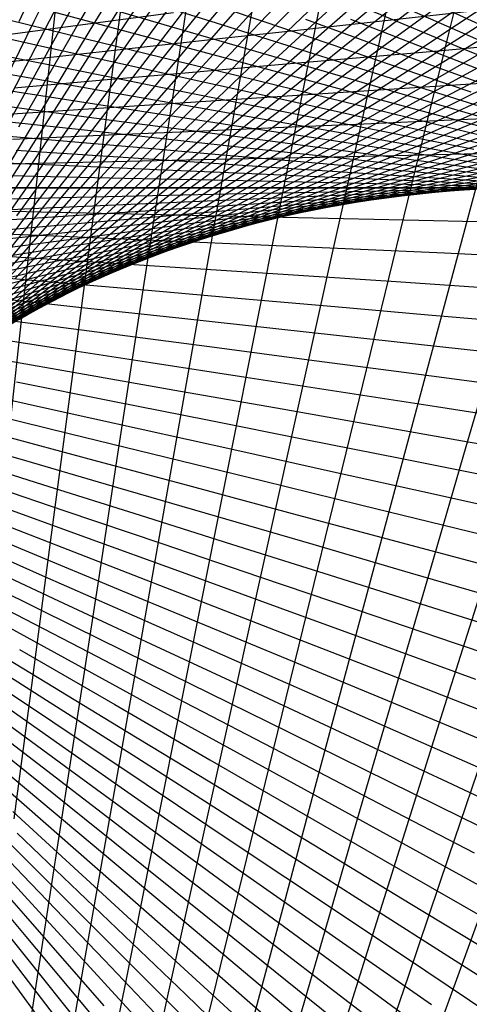
# Model space of a CAD drawing. Units: inches. Extents: x -1 to 1, y -1 to 1.
# Drawn here: x 0.13 to 0.32, y 0.35 to 0.78 of the extents above; entities that cross this region are included whole.
import ezdxf

# ---------------------------------------------------------------- set-up
doc = ezdxf.new("R2010")
doc.units = ezdxf.units.IN
doc.header["$MEASUREMENT"] = 0
for name, color, linetype, true_color in [('layer10', 7, 'Continuous', 0x4ead1e), ('layer11', 7, 'Continuous', 0x36ad1e), ('layer12', 7, 'Continuous', 0x1ead1e), ('layer13', 7, 'Continuous', 0x1ead36), ('layer14', 7, 'Continuous', 0x1ead4e), ('layer15', 7, 'Continuous', 0x1ead66), ('layer16', 7, 'Continuous', 0x1ead7d), ('layer17', 7, 'Continuous', 0x1ead95), ('layer18', 7, 'Continuous', 0x1eadad), ('layer19', 7, 'Continuous', 0x1e95ad), ('layer20', 7, 'Continuous', 0x1e7dad), ('layer21', 7, 'Continuous', 0x1e65ad), ('layer22', 7, 'Continuous', 0x1e4ead), ('layer23', 7, 'Continuous', 0x1e36ad), ('layer24', 7, 'Continuous', 0x1e1ead), ('layer25', 7, 'Continuous', 0x361ead), ('layer26', 7, 'Continuous', 0x4e1ead), ('layer27', 7, 'Continuous', 0x651ead), ('layer28', 7, 'Continuous', 0x7d1ead), ('layer29', 7, 'Continuous', 0x951ead), ('layer30', 7, 'Continuous', 0xad1ead), ('layer31', 7, 'Continuous', 0xad1e95), ('layer32', 7, 'Continuous', 0xad1e7d), ('layer33', 7, 'Continuous', 0xad1e66), ('layer34', 7, 'Continuous', 0xad1e4e), ('layer4', 7, 'Continuous', 0xad7d1e), ('layer5', 7, 'Continuous', 0xad951e), ('layer6', 7, 'Continuous', 0xadad1e), ('layer7', 7, 'Continuous', 0x95ad1e), ('layer8', 7, 'Continuous', 0x7dad1e), ('layer9', 7, 'Continuous', 0xabe670)]:
    doc.layers.add(name, color=color, linetype=linetype, true_color=true_color)

msp = doc.modelspace()

# ---------------------------------------------------------------- linework, layer by layer
at = {"color": 8}
msp.add_circle((0, 0), 1, dxfattribs=at)
at = {"layer": 'layer10'}
for p, q in [((0.31944, 0.706), (0.27898, 0.70334)), ((0.33067, 0.70661), (0.29058, 0.70486)), ((0.34205, 0.70698), (0.30235, 0.70612)), ((0.35355, 0.70711), (0.31427, 0.70711)), ((0.28664, 0.70277), (0.24523, 0.69732)), ((0.29742, 0.70407), (0.2563, 0.69957)), ((0.30835, 0.70515), (0.26755, 0.70158)), ((0.25531, 0.69761), (0.21319, 0.68923)), ((0.26558, 0.69953), (0.22367, 0.69214)), ((0.27603, 0.70126), (0.23435, 0.69484)), ((0.23532, 0.69318), (0.19287, 0.68279)), ((0.24522, 0.69549), (0.20292, 0.68611)), ((0.2256, 0.69069), (0.18303, 0.67928)), ((0.20675, 0.68519), (0.16402, 0.67172)), ((0.21608, 0.68802), (0.17341, 0.67559)), ((0.19762, 0.68221), (0.15486, 0.66769)), ((0.1887, 0.67907), (0.14594, 0.6635)), ((0.17148, 0.67237), (0.1288, 0.6547)), ((0.17999, 0.67579), (0.13725, 0.65917)), ((0.16319, 0.66883), (0.1206, 0.6501)), ((0.15511, 0.66518), (0.11265, 0.64537)), ((0.14725, 0.66141), (0.10494, 0.64054)), ((0.13962, 0.65753), (0.09749, 0.6356)), ((0.1322, 0.65357), (0.09028, 0.63058))]:
    msp.add_line(p, q, dxfattribs=at)
at = {"layer": 'layer11'}
for p, q in [((0.3509, 0.70843), (0.31301, 0.71091)), ((0.30235, 0.70612), (0.26265, 0.70525)), ((0.31427, 0.70711), (0.27499, 0.70711)), ((0.32634, 0.70783), (0.2875, 0.70867)), ((0.33856, 0.70827), (0.30017, 0.70995)), ((0.27898, 0.70334), (0.23852, 0.70069)), ((0.29058, 0.70486), (0.25049, 0.70311)), ((0.2563, 0.69957), (0.21518, 0.69506)), ((0.26755, 0.70158), (0.22675, 0.69801)), ((0.23435, 0.69484), (0.19268, 0.68843)), ((0.24523, 0.69732), (0.20382, 0.69187)), ((0.21319, 0.68923), (0.17107, 0.68085)), ((0.22367, 0.69214), (0.18176, 0.68475)), ((0.20292, 0.68611), (0.16062, 0.67673)), ((0.19287, 0.68279), (0.15042, 0.6724)), ((0.18303, 0.67928), (0.14045, 0.66787)), ((0.16402, 0.67172), (0.12129, 0.65825)), ((0.17341, 0.67559), (0.13074, 0.66315)), ((0.15486, 0.66769), (0.1121, 0.65317)), ((0.14594, 0.6635), (0.10317, 0.64794)), ((0.13725, 0.65917), (0.09451, 0.64255)), ((0.1288, 0.6547), (0.08613, 0.63702))]:
    msp.add_line(p, q, dxfattribs=at)
at = {"layer": 'layer12'}
for p, q in [((0.32599, 0.71157), (0.2886, 0.71484)), ((0.33911, 0.71192), (0.30224, 0.71595)), ((0.35235, 0.71194), (0.31604, 0.71672)), ((0.30017, 0.70995), (0.26179, 0.71162)), ((0.31301, 0.71091), (0.27511, 0.7134)), ((0.27499, 0.70711), (0.2357, 0.70711)), ((0.2875, 0.70867), (0.24865, 0.70952)), ((0.25049, 0.70311), (0.2104, 0.70136)), ((0.26265, 0.70525), (0.22295, 0.70438)), ((0.22675, 0.69801), (0.18594, 0.69444)), ((0.23852, 0.70069), (0.19806, 0.69804)), ((0.21518, 0.69506), (0.17406, 0.69056)), ((0.20382, 0.69187), (0.16241, 0.68642)), ((0.18176, 0.68475), (0.13985, 0.67736)), ((0.19268, 0.68843), (0.151, 0.68201)), ((0.17107, 0.68085), (0.12896, 0.67247)), ((0.16062, 0.67673), (0.11832, 0.66735)), ((0.15042, 0.6724), (0.10796, 0.66201)), ((0.14045, 0.66787), (0.09788, 0.65646)), ((0.13074, 0.66315), (0.08808, 0.65071))]:
    msp.add_line(p, q, dxfattribs=at)
at = {"layer": 'layer13'}
for p, q in [((0.34403, 0.7172), (0.30886, 0.7234)), ((0.30224, 0.71595), (0.26538, 0.71999)), ((0.31604, 0.71672), (0.27972, 0.7215)), ((0.32997, 0.71714), (0.29422, 0.72264)), ((0.27511, 0.7134), (0.23722, 0.71588)), ((0.2886, 0.71484), (0.25121, 0.71812)), ((0.24865, 0.70952), (0.20981, 0.71037)), ((0.26179, 0.71162), (0.22341, 0.7133)), ((0.2357, 0.70711), (0.19642, 0.70711)), ((0.22295, 0.70438), (0.18325, 0.70352)), ((0.19806, 0.69804), (0.1576, 0.69539)), ((0.2104, 0.70136), (0.1703, 0.69961)), ((0.18594, 0.69444), (0.14514, 0.69087)), ((0.17406, 0.69056), (0.13294, 0.68606)), ((0.16241, 0.68642), (0.121, 0.68096)), ((0.151, 0.68201), (0.10933, 0.6756)), ((0.13985, 0.67736), (0.09794, 0.66997)), ((0.12896, 0.67247), (0.08684, 0.66409))]:
    msp.add_line(p, q, dxfattribs=at)
at = {"layer": 'layer14'}
for p, q in [((0.29422, 0.72264), (0.25847, 0.72814)), ((0.30886, 0.7234), (0.27369, 0.7296)), ((0.32364, 0.72378), (0.28907, 0.73065)), ((0.33854, 0.72377), (0.30459, 0.73129)), ((0.35356, 0.72336), (0.32024, 0.73151)), ((0.26538, 0.71999), (0.22852, 0.72403)), ((0.27972, 0.7215), (0.2434, 0.72628)), ((0.25121, 0.71812), (0.21382, 0.72139)), ((0.22341, 0.7133), (0.18503, 0.71497)), ((0.23722, 0.71588), (0.19932, 0.71837)), ((0.20981, 0.71037), (0.17097, 0.71122)), ((0.19642, 0.70711), (0.15713, 0.70711)), ((0.18325, 0.70352), (0.14355, 0.70265)), ((0.1703, 0.69961), (0.13021, 0.69786)), ((0.1576, 0.69539), (0.11714, 0.69274)), ((0.14514, 0.69087), (0.10433, 0.6873)), ((0.13294, 0.68606), (0.09181, 0.68155)), ((0.08913, 0.45207), (0.12542, 0.41577)), ((0.09088, 0.44386), (0.12654, 0.40661)), ((0.09231, 0.43573), (0.12729, 0.39756)), ((0.09342, 0.42771), (0.12771, 0.38862)), ((0.09422, 0.4198), (0.12778, 0.37981)), ((0.09471, 0.41202), (0.12751, 0.37114)), ((0.09489, 0.40436), (0.12691, 0.36262)), ((0.09478, 0.39685), (0.126, 0.35427))]:
    msp.add_line(p, q, dxfattribs=at)
at = {"layer": 'layer15'}
for p, q in [((0.28907, 0.73065), (0.25451, 0.73753)), ((0.30459, 0.73129), (0.27065, 0.73882)), ((0.32024, 0.73151), (0.28693, 0.73966)), ((0.33601, 0.73131), (0.30334, 0.74006)), ((0.35187, 0.73067), (0.31986, 0.74)), ((0.25847, 0.72814), (0.22271, 0.73365)), ((0.27369, 0.7296), (0.23853, 0.7358)), ((0.22852, 0.72403), (0.19165, 0.72807)), ((0.2434, 0.72628), (0.20709, 0.73106)), ((0.21382, 0.72139), (0.17643, 0.72466)), ((0.19932, 0.71837), (0.16142, 0.72085)), ((0.18503, 0.71497), (0.14665, 0.71665)), ((0.17097, 0.71122), (0.13212, 0.71207)), ((0.15713, 0.70711), (0.11785, 0.70711)), ((0.14355, 0.70265), (0.10385, 0.70178)), ((0.13021, 0.69786), (0.09012, 0.69611)), ((0.08892, 0.51982), (0.1303, 0.4947)), ((0.09412, 0.51034), (0.1352, 0.48417)), ((0.09894, 0.50083), (0.13968, 0.47361)), ((0.10338, 0.4913), (0.14375, 0.46304)), ((0.10744, 0.48176), (0.14741, 0.45246)), ((0.11113, 0.47222), (0.15066, 0.44189)), ((0.11444, 0.4627), (0.1535, 0.43134)), ((0.11737, 0.4532), (0.15594, 0.42084)), ((0.11993, 0.44375), (0.15798, 0.41039)), ((0.12213, 0.43435), (0.15962, 0.4)), ((0.12396, 0.42502), (0.16086, 0.38969)), ((0.12542, 0.41577), (0.16172, 0.37948)), ((0.12654, 0.40661), (0.16219, 0.36937)), ((0.12729, 0.39756), (0.16227, 0.35938)), ((0.12771, 0.38862), (0.16199, 0.34953)), ((0.12778, 0.37981), (0.16133, 0.33982)), ((0.12751, 0.37114), (0.16031, 0.33027)), ((0.12691, 0.36262), (0.15894, 0.32089)), ((0.126, 0.35427), (0.15722, 0.31169))]:
    msp.add_line(p, q, dxfattribs=at)
at = {"layer": 'layer16'}
for p, q in [((0.31986, 0.74), (0.28786, 0.74933)), ((0.33649, 0.73948), (0.30516, 0.74936)), ((0.27065, 0.73882), (0.2367, 0.74635)), ((0.28693, 0.73966), (0.25361, 0.74782)), ((0.30334, 0.74006), (0.27067, 0.74881)), ((0.23853, 0.7358), (0.20336, 0.742)), ((0.25451, 0.73753), (0.21994, 0.74441)), ((0.22271, 0.73365), (0.18696, 0.73915)), ((0.19165, 0.72807), (0.15479, 0.7321)), ((0.20709, 0.73106), (0.17077, 0.73585)), ((0.17643, 0.72466), (0.13904, 0.72793)), ((0.16142, 0.72085), (0.12353, 0.72333)), ((0.14665, 0.71665), (0.10827, 0.71832)), ((0.13212, 0.71207), (0.09328, 0.71291)), ((0.08458, 0.56631), (0.12725, 0.54863)), ((0.09233, 0.5564), (0.13492, 0.53766)), ((0.09968, 0.54636), (0.14214, 0.52656)), ((0.10662, 0.53621), (0.14893, 0.51534)), ((0.11316, 0.52595), (0.15529, 0.50402)), ((0.11928, 0.5156), (0.1612, 0.49261)), ((0.125, 0.50518), (0.16667, 0.48113)), ((0.1303, 0.4947), (0.17169, 0.46958)), ((0.1352, 0.48417), (0.17628, 0.458)), ((0.13968, 0.47361), (0.18042, 0.44639)), ((0.14375, 0.46304), (0.18412, 0.43477)), ((0.14741, 0.45246), (0.18737, 0.42315)), ((0.15066, 0.44189), (0.19019, 0.41156)), ((0.1535, 0.43134), (0.19257, 0.39999)), ((0.15594, 0.42084), (0.19451, 0.38847)), ((0.15798, 0.41039), (0.19603, 0.37702)), ((0.15962, 0.4), (0.19711, 0.36564)), ((0.16086, 0.38969), (0.19777, 0.35436)), ((0.16172, 0.37948), (0.19801, 0.34318)), ((0.16219, 0.36937), (0.19784, 0.33213)), ((0.16227, 0.35938), (0.19726, 0.32121))]:
    msp.add_line(p, q, dxfattribs=at)
at = {"layer": 'layer17'}
for p, q in [((0.28786, 0.74933), (0.25585, 0.75866)), ((0.30516, 0.74936), (0.27383, 0.75924)), ((0.32257, 0.74891), (0.29192, 0.75931)), ((0.34005, 0.74795), (0.31011, 0.75885)), ((0.2367, 0.74635), (0.20275, 0.75387)), ((0.25361, 0.74782), (0.2203, 0.75597)), ((0.27067, 0.74881), (0.238, 0.75757)), ((0.21994, 0.74441), (0.18537, 0.75128)), ((0.20336, 0.742), (0.16819, 0.74821)), ((0.17077, 0.73585), (0.13445, 0.74063)), ((0.18696, 0.73915), (0.15121, 0.74465)), ((0.15479, 0.7321), (0.11793, 0.73614)), ((0.13904, 0.72793), (0.10165, 0.7312)), ((0.08259, 0.60097), (0.12525, 0.58853)), ((0.09235, 0.59089), (0.13508, 0.57741)), ((0.10171, 0.5806), (0.14447, 0.56608)), ((0.11065, 0.57012), (0.15341, 0.55455)), ((0.11916, 0.55946), (0.1619, 0.54284)), ((0.12725, 0.54863), (0.16993, 0.53096)), ((0.13492, 0.53766), (0.1775, 0.51893)), ((0.14214, 0.52656), (0.18461, 0.50676)), ((0.14893, 0.51534), (0.19125, 0.49448)), ((0.15529, 0.50402), (0.19741, 0.48209)), ((0.1612, 0.49261), (0.20311, 0.46961)), ((0.16667, 0.48113), (0.20833, 0.45707)), ((0.17169, 0.46958), (0.21308, 0.44447)), ((0.17628, 0.458), (0.21736, 0.43183)), ((0.18042, 0.44639), (0.22116, 0.41917)), ((0.18412, 0.43477), (0.22448, 0.40651)), ((0.18737, 0.42315), (0.22734, 0.39385)), ((0.19019, 0.41156), (0.22972, 0.38122)), ((0.19257, 0.39999), (0.23163, 0.36864)), ((0.19451, 0.38847), (0.23308, 0.35611)), ((0.19603, 0.37702), (0.23407, 0.34365)), ((0.19711, 0.36564), (0.2346, 0.33129)), ((0.19777, 0.35436), (0.23468, 0.31903))]:
    msp.add_line(p, q, dxfattribs=at)
at = {"layer": 'layer18'}
for p, q in [((0.238, 0.75757), (0.20533, 0.76632)), ((0.25585, 0.75866), (0.22385, 0.76799)), ((0.27383, 0.75924), (0.2425, 0.76912)), ((0.29192, 0.75931), (0.26128, 0.76971)), ((0.31011, 0.75885), (0.28017, 0.76975)), ((0.32838, 0.75787), (0.29914, 0.76924)), ((0.34671, 0.75637), (0.31819, 0.76818)), ((0.2203, 0.75597), (0.18698, 0.76412)), ((0.18537, 0.75128), (0.15081, 0.75816)), ((0.20275, 0.75387), (0.1688, 0.7614)), ((0.16819, 0.74821), (0.13302, 0.75441)), ((0.15121, 0.74465), (0.11546, 0.75015)), ((0.13445, 0.74063), (0.09813, 0.74541)), ((0.09317, 0.62046), (0.13547, 0.61109)), ((0.10429, 0.61007), (0.14674, 0.59969)), ((0.11499, 0.59943), (0.15756, 0.58802)), ((0.12525, 0.58853), (0.16792, 0.5761)), ((0.13508, 0.57741), (0.17781, 0.56394)), ((0.14447, 0.56608), (0.18723, 0.55157)), ((0.15341, 0.55455), (0.19617, 0.53899)), ((0.1619, 0.54284), (0.20464, 0.52622)), ((0.16993, 0.53096), (0.21261, 0.51328)), ((0.1775, 0.51893), (0.22009, 0.50019)), ((0.18461, 0.50676), (0.22707, 0.48696)), ((0.19125, 0.49448), (0.23356, 0.47361)), ((0.19741, 0.48209), (0.23954, 0.46016)), ((0.20311, 0.46961), (0.24502, 0.44662)), ((0.20833, 0.45707), (0.25, 0.43301)), ((0.21308, 0.44447), (0.25447, 0.41935)), ((0.21736, 0.43183), (0.25844, 0.40566)), ((0.22116, 0.41917), (0.26189, 0.39195)), ((0.22448, 0.40651), (0.26485, 0.37824)), ((0.22734, 0.39385), (0.2673, 0.36455)), ((0.22972, 0.38122), (0.26925, 0.35089)), ((0.23163, 0.36864), (0.2707, 0.33728)), ((0.23308, 0.35611), (0.27165, 0.32374))]:
    msp.add_line(p, q, dxfattribs=at)
at = {"layer": 'layer19'}
for p, q in [((0.26128, 0.76971), (0.23064, 0.78011)), ((0.28017, 0.76975), (0.25022, 0.78065)), ((0.29914, 0.76924), (0.26991, 0.78061)), ((0.31819, 0.76818), (0.28967, 0.77999)), ((0.20533, 0.76632), (0.17267, 0.77507)), ((0.22385, 0.76799), (0.19184, 0.77732)), ((0.2425, 0.76912), (0.21117, 0.779)), ((0.33729, 0.76656), (0.3095, 0.77878)), ((0.18698, 0.76412), (0.15366, 0.77227)), ((0.1688, 0.7614), (0.13485, 0.76892)), ((0.15081, 0.75816), (0.11624, 0.76503)), ((0.13302, 0.75441), (0.09785, 0.76061)), ((0.08606, 0.65371), (0.12747, 0.64825)), ((0.09905, 0.64353), (0.14072, 0.63711)), ((0.11162, 0.63302), (0.15353, 0.62563)), ((0.12376, 0.6222), (0.16588, 0.61383)), ((0.13547, 0.61109), (0.17777, 0.60171)), ((0.14674, 0.59969), (0.18919, 0.5893)), ((0.15756, 0.58802), (0.20013, 0.57661)), ((0.16792, 0.5761), (0.21058, 0.56366)), ((0.17781, 0.56394), (0.22054, 0.55047)), ((0.18723, 0.55157), (0.22999, 0.53705)), ((0.19617, 0.53899), (0.23894, 0.52342)), ((0.20464, 0.52622), (0.24737, 0.5096)), ((0.21261, 0.51328), (0.25528, 0.4956)), ((0.22009, 0.50019), (0.26267, 0.48145)), ((0.22707, 0.48696), (0.26954, 0.46716)), ((0.23356, 0.47361), (0.27587, 0.45274)), ((0.23954, 0.46016), (0.28167, 0.43823)), ((0.24502, 0.44662), (0.28694, 0.42362)), ((0.25, 0.43301), (0.29167, 0.40896)), ((0.25447, 0.41935), (0.29586, 0.39424)), ((0.25844, 0.40566), (0.29951, 0.37949)), ((0.26189, 0.39195), (0.30263, 0.36473)), ((0.26485, 0.37824), (0.30521, 0.34998)), ((0.2673, 0.36455), (0.30726, 0.33525)), ((0.26925, 0.35089), (0.30878, 0.32056))]:
    msp.add_line(p, q, dxfattribs=at)
at = {"layer": 'layer20'}
for p, q in [((0.21117, 0.779), (0.17984, 0.78888)), ((0.23064, 0.78011), (0.2, 0.79051)), ((0.28967, 0.77999), (0.26116, 0.7918)), ((0.3095, 0.77878), (0.28172, 0.79101)), ((0.32938, 0.77699), (0.30233, 0.7896)), ((0.17267, 0.77507), (0.14, 0.78383)), ((0.19184, 0.77732), (0.15984, 0.78665)), ((0.15366, 0.77227), (0.12035, 0.78043)), ((0.13485, 0.76892), (0.1009, 0.77645)), ((0.08517, 0.67948), (0.12563, 0.67682)), ((0.09969, 0.66945), (0.14049, 0.66588)), ((0.11379, 0.65904), (0.15491, 0.65453)), ((0.12747, 0.64825), (0.16888, 0.6428)), ((0.14072, 0.63711), (0.1824, 0.6307)), ((0.15353, 0.62563), (0.19544, 0.61824)), ((0.16588, 0.61383), (0.208, 0.60545)), ((0.17777, 0.60171), (0.22007, 0.59233)), ((0.18919, 0.5893), (0.23164, 0.57891)), ((0.20013, 0.57661), (0.24271, 0.5652)), ((0.21058, 0.56366), (0.25325, 0.55123)), ((0.22054, 0.55047), (0.26327, 0.537)), ((0.22999, 0.53705), (0.27275, 0.52253)), ((0.23894, 0.52342), (0.2817, 0.50786)), ((0.24737, 0.5096), (0.29011, 0.49298)), ((0.25528, 0.4956), (0.29796, 0.47793)), ((0.26267, 0.48145), (0.30526, 0.46271)), ((0.26954, 0.46716), (0.312, 0.44736)), ((0.27587, 0.45274), (0.31818, 0.43188)), ((0.28167, 0.43823), (0.3238, 0.4163)), ((0.28694, 0.42362), (0.32885, 0.40063)), ((0.29167, 0.40896), (0.33333, 0.3849)), ((0.29586, 0.39424), (0.33725, 0.36912)), ((0.29951, 0.37949), (0.34059, 0.35332)), ((0.30263, 0.36473), (0.34337, 0.33751))]:
    msp.add_line(p, q, dxfattribs=at)
at = {"layer": 'layer21'}
for p, q in [((0.09466, 0.69745), (0.13436, 0.69659)), ((0.11035, 0.68735), (0.15044, 0.6856)), ((0.12563, 0.67682), (0.16609, 0.67417)), ((0.14049, 0.66588), (0.18129, 0.66231)), ((0.15491, 0.65453), (0.19603, 0.65003)), ((0.16888, 0.6428), (0.2103, 0.63735)), ((0.1824, 0.6307), (0.22407, 0.62428)), ((0.19544, 0.61824), (0.23735, 0.61085)), ((0.208, 0.60545), (0.25012, 0.59707)), ((0.22007, 0.59233), (0.26237, 0.58295)), ((0.23164, 0.57891), (0.2741, 0.56852)), ((0.24271, 0.5652), (0.28528, 0.5538)), ((0.25325, 0.55123), (0.29592, 0.53879)), ((0.26327, 0.537), (0.306, 0.52352)), ((0.27275, 0.52253), (0.31552, 0.50802)), ((0.2817, 0.50786), (0.32447, 0.49229)), ((0.29011, 0.49298), (0.33284, 0.47636)), ((0.29796, 0.47793), (0.34064, 0.46025)), ((0.30526, 0.46271), (0.34785, 0.44397)), ((0.312, 0.44736), (0.35447, 0.42755)), ((0.31818, 0.43188), (0.3605, 0.41101))]:
    msp.add_line(p, q, dxfattribs=at)
at = {"layer": 'layer22'}
for p, q in [((0.10094, 0.71715), (0.13978, 0.718)), ((0.11785, 0.70711), (0.15713, 0.70711)), ((0.13436, 0.69659), (0.17406, 0.69572)), ((0.15044, 0.6856), (0.19054, 0.68385)), ((0.16609, 0.67417), (0.20655, 0.67152)), ((0.18129, 0.66231), (0.2221, 0.65874)), ((0.19603, 0.65003), (0.23715, 0.64553)), ((0.2103, 0.63735), (0.25171, 0.6319)), ((0.22407, 0.62428), (0.26575, 0.61787)), ((0.23735, 0.61085), (0.27926, 0.60346)), ((0.25012, 0.59707), (0.29224, 0.58869)), ((0.26237, 0.58295), (0.30467, 0.57358)), ((0.2741, 0.56852), (0.31655, 0.55814)), ((0.28528, 0.5538), (0.32785, 0.54239)), ((0.29592, 0.53879), (0.33858, 0.52635)), ((0.306, 0.52352), (0.34873, 0.51005)), ((0.31552, 0.50802), (0.35828, 0.4935))]:
    msp.add_line(p, q, dxfattribs=at)
at = {"layer": 'layer23'}
for p, q in [((0.10385, 0.73824), (0.14174, 0.74072)), ((0.12201, 0.72838), (0.1604, 0.73006)), ((0.13978, 0.718), (0.17863, 0.71885)), ((0.15713, 0.70711), (0.19642, 0.70711)), ((0.17406, 0.69572), (0.21376, 0.69485)), ((0.19054, 0.68385), (0.23063, 0.6821)), ((0.20655, 0.67152), (0.24702, 0.66887)), ((0.2221, 0.65874), (0.2629, 0.65517)), ((0.23715, 0.64553), (0.27827, 0.64102)), ((0.25171, 0.6319), (0.29312, 0.62645)), ((0.26575, 0.61787), (0.30742, 0.61146)), ((0.27926, 0.60346), (0.32118, 0.59607)), ((0.29224, 0.58869), (0.33436, 0.58031)), ((0.30467, 0.57358), (0.34697, 0.5642)), ((0.31655, 0.55814), (0.359, 0.54775))]:
    msp.add_line(p, q, dxfattribs=at)
at = {"layer": 'layer24'}
for p, q in [((0.10325, 0.76036), (0.14012, 0.7644)), ((0.12269, 0.75083), (0.16008, 0.7541)), ((0.14174, 0.74072), (0.17964, 0.7432)), ((0.1604, 0.73006), (0.19878, 0.73173)), ((0.17863, 0.71885), (0.21747, 0.71969)), ((0.19642, 0.70711), (0.2357, 0.70711)), ((0.21376, 0.69485), (0.25346, 0.69399)), ((0.23063, 0.6821), (0.27072, 0.68035)), ((0.24702, 0.66887), (0.28748, 0.66622)), ((0.2629, 0.65517), (0.30371, 0.6516)), ((0.27827, 0.64102), (0.3194, 0.63652)), ((0.29312, 0.62645), (0.33453, 0.62099)), ((0.30742, 0.61146), (0.3491, 0.60504)), ((0.32118, 0.59607), (0.36309, 0.58868))]:
    msp.add_line(p, q, dxfattribs=at)
at = {"layer": 'layer25'}
for p, q in [((0.11977, 0.7741), (0.15608, 0.77888)), ((0.14012, 0.7644), (0.17698, 0.76844)), ((0.16008, 0.7541), (0.19747, 0.75737)), ((0.17964, 0.7432), (0.21754, 0.74569)), ((0.19878, 0.73173), (0.23716, 0.73341)), ((0.21747, 0.71969), (0.25631, 0.72054)), ((0.2357, 0.70711), (0.27499, 0.70711)), ((0.25346, 0.69399), (0.29316, 0.69312)), ((0.27072, 0.68035), (0.31082, 0.6786)), ((0.28748, 0.66622), (0.32794, 0.66356)), ((0.30371, 0.6516), (0.34451, 0.64803)), ((0.3194, 0.63652), (0.36052, 0.63202)), ((0.12596, 0.31689), (0.13438, 0.37164)), ((0.14349, 0.31189), (0.1531, 0.36639)), ((0.16085, 0.30623), (0.17164, 0.36046)), ((0.178, 0.29993), (0.18996, 0.35385))]:
    msp.add_line(p, q, dxfattribs=at)
at = {"layer": 'layer26'}
for p, q in [((0.15608, 0.77888), (0.1924, 0.78366)), ((0.17698, 0.76844), (0.21384, 0.77247)), ((0.19747, 0.75737), (0.23486, 0.76064)), ((0.21754, 0.74569), (0.25543, 0.74817)), ((0.23716, 0.73341), (0.27554, 0.73508)), ((0.25631, 0.72054), (0.29516, 0.72139)), ((0.27499, 0.70711), (0.31427, 0.70711)), ((0.29316, 0.69312), (0.33286, 0.69225)), ((0.31082, 0.6786), (0.35091, 0.67685)), ((0.13438, 0.37164), (0.14281, 0.42639)), ((0.1531, 0.36639), (0.16271, 0.42089)), ((0.17164, 0.36046), (0.18242, 0.41468)), ((0.18996, 0.35385), (0.20191, 0.40777)), ((0.20804, 0.34658), (0.22115, 0.40015)), ((0.22587, 0.33864), (0.24013, 0.39184)), ((0.24342, 0.33006), (0.25881, 0.38286)), ((0.26066, 0.32083), (0.27717, 0.3732)), ((0.27759, 0.31097), (0.2952, 0.36288)), ((0.29416, 0.30049), (0.31288, 0.35191))]:
    msp.add_line(p, q, dxfattribs=at)
at = {"layer": 'layer27'}
for p, q in [((0.21384, 0.77247), (0.25071, 0.77651)), ((0.23486, 0.76064), (0.27225, 0.76391)), ((0.25543, 0.74817), (0.29333, 0.75066)), ((0.27554, 0.73508), (0.31392, 0.73676)), ((0.29516, 0.72139), (0.334, 0.72224)), ((0.31427, 0.70711), (0.35355, 0.70711)), ((0.12273, 0.43116), (0.12997, 0.48612)), ((0.14281, 0.42639), (0.15124, 0.48114)), ((0.16271, 0.42089), (0.17233, 0.4754)), ((0.18242, 0.41468), (0.19321, 0.46891)), ((0.20191, 0.40777), (0.21386, 0.46168)), ((0.22115, 0.40015), (0.23426, 0.45373)), ((0.24013, 0.39184), (0.25438, 0.44505)), ((0.25881, 0.38286), (0.2742, 0.43566)), ((0.27717, 0.3732), (0.29369, 0.42556)), ((0.2952, 0.36288), (0.31282, 0.41478)), ((0.31288, 0.35191), (0.33159, 0.40332))]:
    msp.add_line(p, q, dxfattribs=at)
at = {"layer": 'layer28'}
for p, q in [((0.25071, 0.77651), (0.28757, 0.78055)), ((0.27225, 0.76391), (0.30964, 0.76718)), ((0.29333, 0.75066), (0.33122, 0.75314)), ((0.31392, 0.73676), (0.3523, 0.73843)), ((0.12997, 0.48612), (0.1372, 0.54109)), ((0.15124, 0.48114), (0.15966, 0.53589)), ((0.17233, 0.4754), (0.18194, 0.5299)), ((0.19321, 0.46891), (0.204, 0.52313)), ((0.21386, 0.46168), (0.22582, 0.5156)), ((0.23426, 0.45373), (0.24737, 0.5073)), ((0.25438, 0.44505), (0.26864, 0.49825)), ((0.2742, 0.43566), (0.28959, 0.48846)), ((0.29369, 0.42556), (0.3102, 0.47793)), ((0.31282, 0.41478), (0.33044, 0.46668))]:
    msp.add_line(p, q, dxfattribs=at)
at = {"layer": 'layer29'}
for p, q in [((0.28757, 0.78055), (0.32443, 0.78459)), ((0.30964, 0.76718), (0.34703, 0.77045)), ((0.1372, 0.54109), (0.14444, 0.59605)), ((0.15966, 0.53589), (0.16809, 0.59063)), ((0.18194, 0.5299), (0.19155, 0.5844)), ((0.204, 0.52313), (0.21478, 0.57736)), ((0.22582, 0.5156), (0.23777, 0.56952)), ((0.24737, 0.5073), (0.26048, 0.56088)), ((0.26864, 0.49825), (0.28289, 0.55146)), ((0.28959, 0.48846), (0.30498, 0.54126)), ((0.3102, 0.47793), (0.32671, 0.5303))]:
    msp.add_line(p, q, dxfattribs=at)
at = {"layer": 'layer30'}
for p, q in [((0.12062, 0.60064), (0.12666, 0.65578)), ((0.14444, 0.59605), (0.15167, 0.65101)), ((0.16809, 0.59063), (0.17652, 0.64538)), ((0.19155, 0.5844), (0.20116, 0.63891)), ((0.21478, 0.57736), (0.22557, 0.63159)), ((0.23777, 0.56952), (0.24972, 0.62343)), ((0.26048, 0.56088), (0.27359, 0.61445)), ((0.28289, 0.55146), (0.29715, 0.60466)), ((0.30498, 0.54126), (0.32037, 0.59406))]:
    msp.add_line(p, q, dxfattribs=at)
at = {"layer": 'layer31'}
for p, q in [((0.12666, 0.65578), (0.1327, 0.71093)), ((0.15167, 0.65101), (0.15891, 0.70597)), ((0.17652, 0.64538), (0.18494, 0.70013)), ((0.20116, 0.63891), (0.21077, 0.69341)), ((0.22557, 0.63159), (0.23635, 0.68581)), ((0.24972, 0.62343), (0.26167, 0.67735)), ((0.27359, 0.61445), (0.2867, 0.66803)), ((0.29715, 0.60466), (0.3114, 0.65786)), ((0.32037, 0.59406), (0.33576, 0.64686))]:
    msp.add_line(p, q, dxfattribs=at)
at = {"layer": 'layer32'}
for p, q in [((0.1327, 0.71093), (0.13874, 0.76607)), ((0.15891, 0.70597), (0.16615, 0.76094)), ((0.18494, 0.70013), (0.19337, 0.75488)), ((0.21077, 0.69341), (0.22038, 0.74791)), ((0.23635, 0.68581), (0.24714, 0.74004)), ((0.26167, 0.67735), (0.27363, 0.73126)), ((0.2867, 0.66803), (0.29981, 0.7216)), ((0.3114, 0.65786), (0.32566, 0.71107))]:
    msp.add_line(p, q, dxfattribs=at)
at = {"layer": 'layer33'}
for p, q in [((0.13874, 0.76607), (0.14478, 0.82121)), ((0.16615, 0.76094), (0.17338, 0.8159)), ((0.19337, 0.75488), (0.2018, 0.80963)), ((0.22038, 0.74791), (0.22999, 0.80242)), ((0.24714, 0.74004), (0.25793, 0.79426)), ((0.27363, 0.73126), (0.28558, 0.78518)), ((0.29981, 0.7216), (0.31292, 0.77518))]:
    msp.add_line(p, q, dxfattribs=at)
at = {"layer": 'layer34'}
msp.add_line((0.31292, 0.77518), (0.32603, 0.82876), dxfattribs=at)
at = {"layer": 'layer4'}
for p, q in [((0.14767, 0.82883), (0.12475, 0.77967)), ((0.15529, 0.8283), (0.13136, 0.77978)), ((0.16293, 0.82774), (0.13802, 0.77988)), ((0.17061, 0.82715), (0.14473, 0.77996)), ((0.17833, 0.82651), (0.15149, 0.78003)), ((0.18607, 0.82583), (0.15832, 0.78009)), ((0.19386, 0.8251), (0.1652, 0.78012)), ((0.20168, 0.82433), (0.17214, 0.78013)), ((0.20953, 0.82351), (0.17914, 0.78011)), ((0.21743, 0.82264), (0.18621, 0.78006)), ((0.22536, 0.82172), (0.19334, 0.77999)), ((0.23334, 0.82075), (0.20053, 0.77987)), ((0.24135, 0.81972), (0.20779, 0.77973)), ((0.2494, 0.81863), (0.21512, 0.77954)), ((0.2575, 0.81748), (0.22251, 0.77931)), ((0.26563, 0.81627), (0.22998, 0.77903)), ((0.2738, 0.815), (0.23751, 0.77871)), ((0.28202, 0.81366), (0.24511, 0.77833)), ((0.29027, 0.81225), (0.25278, 0.77789)), ((0.29857, 0.81077), (0.26052, 0.7774)), ((0.30691, 0.80921), (0.26834, 0.77685)), ((0.31528, 0.80758), (0.27622, 0.77623)), ((0.3237, 0.80588), (0.28417, 0.77554)), ((0.33215, 0.80409), (0.29219, 0.77478)), ((0.34065, 0.80222), (0.30028, 0.77395)), ((0.34918, 0.80026), (0.30844, 0.77304)), ((0.35775, 0.79822), (0.31667, 0.77205))]:
    msp.add_line(p, q, dxfattribs=at)
at = {"layer": 'layer5'}
for p, q in [((0.13136, 0.77978), (0.10743, 0.73125)), ((0.13802, 0.77988), (0.1131, 0.73201)), ((0.14473, 0.77996), (0.11884, 0.73278)), ((0.15149, 0.78003), (0.12466, 0.73356)), ((0.15832, 0.78009), (0.13056, 0.73435)), ((0.1652, 0.78012), (0.13654, 0.73513)), ((0.17214, 0.78013), (0.1426, 0.73592)), ((0.17914, 0.78011), (0.14875, 0.73671)), ((0.18621, 0.78006), (0.15499, 0.73748)), ((0.19334, 0.77999), (0.16131, 0.73825)), ((0.20053, 0.77987), (0.16773, 0.739)), ((0.20779, 0.77973), (0.17424, 0.73974)), ((0.21512, 0.77954), (0.18084, 0.74045)), ((0.22251, 0.77931), (0.18753, 0.74113)), ((0.22998, 0.77903), (0.19433, 0.74179)), ((0.23751, 0.77871), (0.20122, 0.74241)), ((0.24511, 0.77833), (0.2082, 0.743)), ((0.25278, 0.77789), (0.21529, 0.74354)), ((0.26052, 0.7774), (0.22248, 0.74404)), ((0.26834, 0.77685), (0.22976, 0.74448)), ((0.27622, 0.77623), (0.23715, 0.74488)), ((0.28417, 0.77554), (0.24464, 0.74521)), ((0.29219, 0.77478), (0.25223, 0.74548)), ((0.30028, 0.77395), (0.25992, 0.74569)), ((0.30844, 0.77304), (0.2677, 0.74582)), ((0.31667, 0.77205), (0.27559, 0.74588)), ((0.32497, 0.77097), (0.28358, 0.74585)), ((0.33333, 0.7698), (0.29167, 0.74574)), ((0.34176, 0.76854), (0.29985, 0.74555)), ((0.35026, 0.76719), (0.30813, 0.74526)), ((0.35882, 0.76574), (0.3165, 0.74487))]:
    msp.add_line(p, q, dxfattribs=at)
at = {"layer": 'layer6'}
for p, q in [((0.23715, 0.74488), (0.19809, 0.71352)), ((0.24464, 0.74521), (0.20511, 0.71488)), ((0.25223, 0.74548), (0.21226, 0.71618)), ((0.25992, 0.74569), (0.21955, 0.71742)), ((0.2677, 0.74582), (0.22697, 0.7186)), ((0.27559, 0.74588), (0.23451, 0.71971)), ((0.28358, 0.74585), (0.24219, 0.72074)), ((0.29167, 0.74574), (0.25, 0.72169)), ((0.29985, 0.74555), (0.25794, 0.72255)), ((0.30813, 0.74526), (0.266, 0.72333)), ((0.3165, 0.74487), (0.27419, 0.724)), ((0.18084, 0.74045), (0.14655, 0.70136)), ((0.18753, 0.74113), (0.15255, 0.70296)), ((0.19433, 0.74179), (0.15868, 0.70455)), ((0.20122, 0.74241), (0.16492, 0.70612)), ((0.2082, 0.743), (0.1713, 0.70767)), ((0.21529, 0.74354), (0.1778, 0.70919)), ((0.22248, 0.74404), (0.18443, 0.71067)), ((0.22976, 0.74448), (0.19119, 0.71212)), ((0.32497, 0.74438), (0.28251, 0.72458)), ((0.33354, 0.74379), (0.29095, 0.72505)), ((0.34219, 0.74308), (0.29951, 0.72541)), ((0.35093, 0.74226), (0.30819, 0.72565)), ((0.35976, 0.74133), (0.31699, 0.72576)), ((0.14875, 0.73671), (0.11836, 0.6933)), ((0.15499, 0.73748), (0.12377, 0.6949)), ((0.16131, 0.73825), (0.12929, 0.69651)), ((0.16773, 0.739), (0.13492, 0.69813)), ((0.17424, 0.73974), (0.14068, 0.69974)), ((0.13056, 0.73435), (0.10281, 0.68861)), ((0.13654, 0.73513), (0.10788, 0.69015)), ((0.1426, 0.73592), (0.11307, 0.69172))]:
    msp.add_line(p, q, dxfattribs=at)
at = {"layer": 'layer7'}
for p, q in [((0.266, 0.72333), (0.22387, 0.7014)), ((0.27419, 0.724), (0.23188, 0.70314)), ((0.28251, 0.72458), (0.24004, 0.70478)), ((0.29095, 0.72505), (0.24836, 0.70631)), ((0.29951, 0.72541), (0.25683, 0.70773)), ((0.30819, 0.72565), (0.26546, 0.70903)), ((0.31699, 0.72576), (0.27423, 0.7102)), ((0.32591, 0.72575), (0.28315, 0.71124)), ((0.33494, 0.72561), (0.29221, 0.71214)), ((0.34408, 0.72533), (0.30141, 0.71289)), ((0.35332, 0.72491), (0.31075, 0.7135)), ((0.36267, 0.72434), (0.32022, 0.71395)), ((0.23451, 0.71971), (0.19344, 0.69353)), ((0.24219, 0.72074), (0.2008, 0.69562)), ((0.25, 0.72169), (0.20833, 0.69763)), ((0.25794, 0.72255), (0.21602, 0.69956)), ((0.20511, 0.71488), (0.16558, 0.68455)), ((0.21226, 0.71618), (0.1723, 0.68688)), ((0.21955, 0.71742), (0.17918, 0.68916)), ((0.22697, 0.7186), (0.18623, 0.69138)), ((0.18443, 0.71067), (0.14639, 0.67731)), ((0.19119, 0.71212), (0.15262, 0.67976)), ((0.19809, 0.71352), (0.15902, 0.68217)), ((0.16492, 0.70612), (0.12863, 0.66983)), ((0.1713, 0.70767), (0.13439, 0.67234)), ((0.1778, 0.70919), (0.14031, 0.67483)), ((0.15255, 0.70296), (0.11757, 0.66478)), ((0.15868, 0.70455), (0.12302, 0.66731)), ((0.13492, 0.69813), (0.10212, 0.65726)), ((0.14068, 0.69974), (0.10712, 0.65975)), ((0.14655, 0.70136), (0.11227, 0.66226)), ((0.12929, 0.69651), (0.09726, 0.65478))]:
    msp.add_line(p, q, dxfattribs=at)
at = {"layer": 'layer8'}
for p, q in [((0.28315, 0.71124), (0.24038, 0.69672)), ((0.29221, 0.71214), (0.24948, 0.69867)), ((0.30141, 0.71289), (0.25874, 0.70046)), ((0.31075, 0.7135), (0.26817, 0.70209)), ((0.32022, 0.71395), (0.27777, 0.70356)), ((0.32982, 0.71424), (0.28752, 0.70486)), ((0.33955, 0.71436), (0.29743, 0.70599)), ((0.34941, 0.71431), (0.3075, 0.70692)), ((0.35938, 0.71409), (0.3177, 0.70767)), ((0.24836, 0.70631), (0.20578, 0.68757)), ((0.25683, 0.70773), (0.21416, 0.69005)), ((0.26546, 0.70903), (0.22272, 0.69241)), ((0.27423, 0.7102), (0.23146, 0.69463)), ((0.23188, 0.70314), (0.18957, 0.68227)), ((0.24004, 0.70478), (0.19758, 0.68498)), ((0.20833, 0.69763), (0.16667, 0.67358)), ((0.21602, 0.69956), (0.17411, 0.67656)), ((0.22387, 0.7014), (0.18174, 0.67947)), ((0.19344, 0.69353), (0.15236, 0.66736)), ((0.2008, 0.69562), (0.15942, 0.67051)), ((0.17918, 0.68916), (0.13882, 0.66089)), ((0.18623, 0.69138), (0.14549, 0.66416)), ((0.16558, 0.68455), (0.12605, 0.65421)), ((0.1723, 0.68688), (0.13234, 0.65757)), ((0.15902, 0.68217), (0.11996, 0.65082)), ((0.14639, 0.67731), (0.10834, 0.64394)), ((0.15262, 0.67976), (0.11405, 0.64739)), ((0.13439, 0.67234), (0.09748, 0.63701)), ((0.14031, 0.67483), (0.10282, 0.64048)), ((0.12863, 0.66983), (0.09234, 0.63353))]:
    msp.add_line(p, q, dxfattribs=at)
at = {"layer": 'layer9'}
for p, q in [((0.29743, 0.70599), (0.25531, 0.69761)), ((0.3075, 0.70692), (0.26558, 0.69953)), ((0.3177, 0.70767), (0.27603, 0.70126)), ((0.32805, 0.70822), (0.28664, 0.70277)), ((0.33854, 0.70858), (0.29742, 0.70407)), ((0.34916, 0.70872), (0.30835, 0.70515)), ((0.3599, 0.70865), (0.31944, 0.706)), ((0.26817, 0.70209), (0.2256, 0.69069)), ((0.27777, 0.70356), (0.23532, 0.69318)), ((0.28752, 0.70486), (0.24522, 0.69549)), ((0.24948, 0.69867), (0.20675, 0.68519)), ((0.25874, 0.70046), (0.21608, 0.68802)), ((0.23146, 0.69463), (0.1887, 0.67907)), ((0.24038, 0.69672), (0.19762, 0.68221)), ((0.21416, 0.69005), (0.17148, 0.67237)), ((0.22272, 0.69241), (0.17999, 0.67579)), ((0.19758, 0.68498), (0.15511, 0.66518)), ((0.20578, 0.68757), (0.16319, 0.66883)), ((0.18957, 0.68227), (0.14725, 0.66141)), ((0.17411, 0.67656), (0.1322, 0.65357)), ((0.18174, 0.67947), (0.13962, 0.65753)), ((0.16667, 0.67358), (0.125, 0.64952)), ((0.15236, 0.66736), (0.11128, 0.64119)), ((0.15942, 0.67051), (0.11803, 0.64539)), ((0.14549, 0.66416), (0.10475, 0.63694)), ((0.13882, 0.66089), (0.09845, 0.63263)), ((0.13234, 0.65757), (0.09237, 0.62827)), ((0.12605, 0.65421), (0.08652, 0.62388))]:
    msp.add_line(p, q, dxfattribs=at)

doc.saveas('drawing.dxf')
